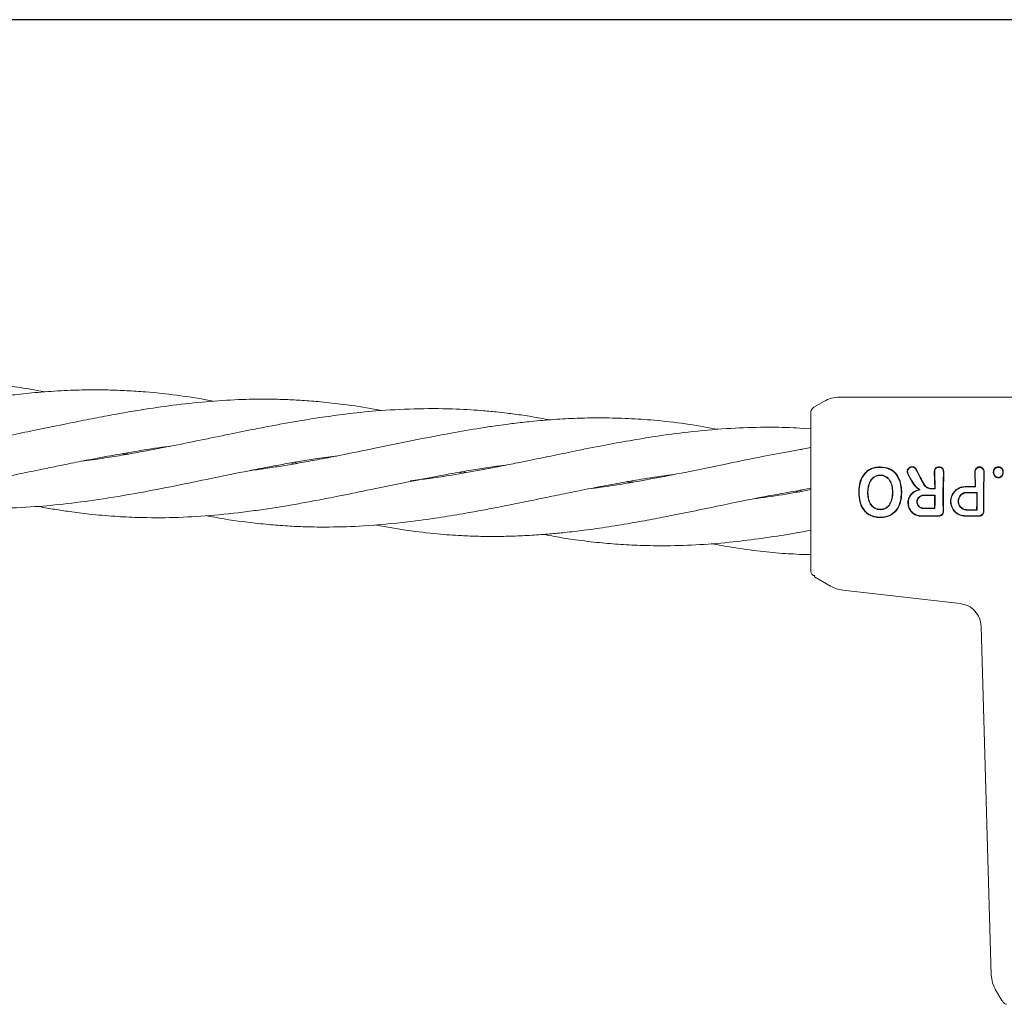
# Model space of a CAD drawing. Units: millimetres. Extents: x 901 to 9491, y -520 to 6176.
# Drawn here: x 4499 to 4624, y 3784 to 3909 of the extents above; entities that cross this region are included whole.
import ezdxf

# ---------------------------------------------------------------- set-up
doc = ezdxf.new("R2010")
doc.units = ezdxf.units.MM

msp = doc.modelspace()

# ---------------------------------------------------------------- linework, layer by layer
at = {"color": 7, "linetype": 'Continuous', "lineweight": 30}
msp.add_line((3862.25, 3909.06), (6656.25, 3909.06), dxfattribs=at)
at = {"color": 7, "linetype": 'Continuous', "lineweight": 18}
for p, q in [((4599.75, 3860), (4600.92, 3860.67)), ((4602.92, 3861.21), (4634.25, 3861.21)), ((4599.25, 3857.22), (4598.3, 3857.27)), ((4599.25, 3854.84), (4598.16, 3854.6)), ((4512.43, 3854.12), (4512.84, 3854)), ((4533.77, 3852.75), (4533.36, 3852.87)), ((4533.79, 3852.94), (4534.2, 3852.82)), ((4555.1, 3851.57), (4554.7, 3851.68)), ((4614.96, 3849.63), (4614.91, 3851.75)), ((4615.01, 3849.58), (4614.96, 3851.75)), ((4616.01, 3849.21), (4616.06, 3851.75)), ((4616.06, 3849.21), (4616.11, 3851.75)), ((4620.08, 3849.87), (4620.04, 3851.74)), ((4620.14, 3849.82), (4620.09, 3851.74)), ((4621.14, 3849.21), (4621.19, 3851.74)), ((4621.19, 3849.21), (4621.24, 3851.74)), ((4576.44, 3850.57), (4576.85, 3850.45)), ((4599.25, 3849.5), (4597.86, 3849.21)), ((4597.87, 3849.41), (4599.25, 3849.67)), ((4597.87, 3849.36), (4598.18, 3849.28)), ((4615.01, 3849.58), (4614.96, 3849.63)), ((4620.14, 3849.82), (4620.08, 3849.87)), ((4597.87, 3849.17), (4597.41, 3849.3)), ((4605.39, 3849.13), (4605.34, 3849.13)), ((4606.51, 3849.13), (4606.46, 3849.13)), ((4609.61, 3849.13), (4609.67, 3849.13)), ((4610.79, 3849.13), (4610.74, 3849.13)), ((4615.01, 3848.79), (4614.96, 3848.73)), ((4620.34, 3849.14), (4620.29, 3849.09)), ((4614.99, 3847.08), (4614.94, 3847.14)), ((4620.33, 3846.88), (4620.28, 3846.93)), ((4608.08, 3845.99), (4608.08, 3845.94)), ((4543.99, 3845.01), (4548.16, 3844.31)), ((4597.57, 3844.02), (4599.25, 3844.33)), ((4599.25, 3839.28), (4599.28, 3839.03)), ((4599.75, 3838.66), (4599.75, 3838.42)), ((4599.75, 3838.42), (4601.77, 3837.25)), ((4603.32, 3836.74), (4618.19, 3835.04)), ((4620.85, 3832.15), (4622.14, 3787.95)), ((4623.46, 3784.71), (4622.68, 3786.07)), ((4623.56, 3784.71), (4623.46, 3784.71))]:
    msp.add_line(p, q, dxfattribs=at)
at = {"color": 7, "linetype": 'Continuous', "lineweight": 18, "flags": 128}
for points in [[(4608.06, 3852.31), (4608.06, 3852.35), (4608.06, 3852.37)], [(4608.07, 3851.34), (4608.07, 3851.31), (4608.07, 3851.29)], [(4622.45, 3851.64), (4622.42, 3851.64), (4622.39, 3851.64)], [(4623.03, 3851.03), (4623.03, 3851.01), (4623.03, 3850.98)], [(4623.6, 3851.64), (4623.63, 3851.64), (4623.66, 3851.64)], [(4614.96, 3849.63), (4614.72, 3849.63), (4614.54, 3849.63)], [(4615.01, 3849.58), (4614.75, 3849.58), (4614.54, 3849.58)], [(4618.83, 3849.87), (4619.53, 3849.87), (4620.08, 3849.87)], [(4618.83, 3849.82), (4619.56, 3849.82), (4620.14, 3849.82)], [(4613.55, 3848.79), (4614.37, 3848.79), (4615.01, 3848.79)], [(4613.55, 3848.73), (4614.34, 3848.73), (4614.96, 3848.73)], [(4619.06, 3849.14), (4619.78, 3849.14), (4620.34, 3849.14)], [(4619.06, 3849.09), (4619.75, 3849.09), (4620.29, 3849.09)], [(4608.08, 3846.94), (4608.08, 3846.97), (4608.08, 3846.99)], [(4614.94, 3847.14), (4614.17, 3847.14), (4613.55, 3847.14)], [(4614.99, 3847.08), (4614.19, 3847.09), (4613.55, 3847.09)], [(4620.28, 3846.93), (4619.6, 3846.93), (4619.06, 3846.93)], [(4620.33, 3846.88), (4619.62, 3846.88), (4619.06, 3846.88)]]:
    msp.add_lwpolyline(points, dxfattribs=at)
at = {"color": 7, "linetype": 'Continuous', "lineweight": 18}
for points, knots in [([(4502.19, 3861.87), (4501.86, 3861.94), (4500.6, 3862.19), (4498.64, 3862.49), (4496.16, 3862.82), (4493.56, 3863.08), (4490.64, 3863.27), (4487.78, 3863.33), (4484.77, 3863.3), (4481.26, 3863.13), (4476.95, 3862.72), (4472.57, 3862.12), (4468.46, 3861.41), (4464.47, 3860.65), (4460.13, 3859.76), (4455.65, 3858.83), (4451.53, 3858.03), (4447.97, 3857.39), (4445.26, 3856.95), (4443.65, 3856.75), (4443.13, 3856.68)], [0, 0, 0, 0, 0.016686, 0.065193, 0.100779, 0.144359, 0.198522, 0.25042, 0.290564, 0.351938, 0.429343, 0.508935, 0.574014, 0.637059, 0.710355, 0.793388, 0.862928, 0.918289, 0.973608, 1, 1, 1, 1]), ([(4523.51, 3860.69), (4523.38, 3860.72), (4521.85, 3861.04), (4519.01, 3861.46), (4515.49, 3861.85), (4512.6, 3862.04), (4510.16, 3862.13), (4507.54, 3862.15), (4504.56, 3862.05), (4501.47, 3861.85), (4498.66, 3861.56), (4496.14, 3861.24), (4493.5, 3860.86), (4490.54, 3860.36), (4487.64, 3859.82), (4484.6, 3859.22), (4481.05, 3858.49), (4476.73, 3857.6), (4472.33, 3856.74), (4468.22, 3856.03), (4465.64, 3855.62), (4464.35, 3855.47), (4464.3, 3855.47)], [0, 0, 0, 0, 0.006905, 0.078939, 0.146228, 0.186605, 0.226776, 0.270428, 0.320402, 0.378024, 0.426973, 0.462574, 0.505834, 0.55983, 0.61188, 0.652086, 0.713059, 0.790543, 0.869678, 0.934546, 0.997468, 1, 1, 1, 1]), ([(4544.82, 3859.5), (4544.53, 3859.56), (4542.94, 3859.9), (4540.38, 3860.26), (4537.33, 3860.61), (4534.91, 3860.8), (4532.74, 3860.91), (4530.21, 3860.97), (4527.02, 3860.93), (4523.12, 3860.7), (4519.02, 3860.27), (4515.44, 3859.77), (4512.5, 3859.28), (4510.04, 3858.84), (4507.39, 3858.33), (4504.4, 3857.72), (4501.29, 3857.09), (4498.47, 3856.5), (4495.93, 3856), (4493.31, 3855.5), (4490.35, 3854.97), (4487.7, 3854.55), (4486.13, 3854.35), (4485.59, 3854.28)], [0, 0, 0, 0, 0.01503, 0.081999, 0.131367, 0.17095, 0.206255, 0.241856, 0.299675, 0.368181, 0.440281, 0.507903, 0.548379, 0.588431, 0.632014, 0.681736, 0.739084, 0.788241, 0.823785, 0.866604, 0.920499, 0.973078, 1, 1, 1, 1]), ([(4600.92, 3860.67), (4601.24, 3860.83), (4601.87, 3861.14), (4602.57, 3861.18), (4602.92, 3861.21)], [0, 0, 0, 0, 0.5, 1, 1, 1, 1]), ([(4549.01, 3859.73), (4547.39, 3859.66), (4544.48, 3859.53), (4540.59, 3859.11), (4537.56, 3858.7), (4535.13, 3858.32), (4533.01, 3857.95), (4530.95, 3857.57), (4528.49, 3857.1), (4525.45, 3856.48), (4521.87, 3855.75), (4518.19, 3854.99), (4514.97, 3854.38), (4512.2, 3853.88), (4509.74, 3853.48), (4507.97, 3853.22), (4507.01, 3853.11), (4506.91, 3853.09)], [0, 0, 0, 0, 0.116217, 0.208352, 0.277781, 0.332728, 0.381499, 0.429004, 0.479606, 0.556105, 0.645016, 0.734216, 0.817417, 0.874474, 0.931137, 0.993046, 1, 1, 1, 1]), ([(4566.17, 3858.32), (4565.4, 3858.47), (4563.92, 3858.74), (4562.12, 3859.01), (4560.64, 3859.2), (4559.25, 3859.36), (4556.94, 3859.57), (4553.48, 3859.78), (4550.63, 3859.75), (4549.01, 3859.73)], [0, 0, 0, 0, 0.134304, 0.260496, 0.315081, 0.395266, 0.503997, 0.718978, 1, 1, 1, 1]), ([(4599.25, 3859.13), (4599.26, 3859.22), (4599.27, 3859.39), (4599.38, 3859.63), (4599.53, 3859.85), (4599.68, 3859.95), (4599.75, 3860)], [0, 0, 0, 0, 0.249999, 0.5, 0.750001, 1, 1, 1, 1]), ([(4587.49, 3857.12), (4586.29, 3857.35), (4583.74, 3857.82), (4580.08, 3858.24), (4576.56, 3858.5), (4573.17, 3858.6), (4569.91, 3858.56), (4566.73, 3858.39), (4564.06, 3858.16), (4562.04, 3857.93), (4560.54, 3857.74), (4559.13, 3857.55), (4556.79, 3857.2), (4553.29, 3856.59), (4550.42, 3856.03), (4548.79, 3855.71)], [0, 0, 0, 0, 0.094503, 0.200585, 0.285744, 0.368957, 0.464053, 0.539343, 0.614584, 0.670656, 0.695017, 0.730852, 0.779329, 0.875047, 1, 1, 1, 1]), ([(4599.25, 3859.13), (4599.25, 3859.05), (4599.25, 3858.88), (4599.25, 3857.58), (4599.25, 3855.51), (4599.25, 3852.63), (4599.25, 3850.35), (4599.25, 3849.21)], [0, 0, 0, 0, 0.18695, 0.373656, 0.560387, 0.780147, 1, 1, 1, 1]), ([(4598.3, 3857.25), (4597.73, 3857.29), (4595.93, 3857.4), (4592.68, 3857.41), (4588.4, 3857.25), (4583.97, 3856.84), (4579.86, 3856.29), (4576.29, 3855.7), (4572.86, 3855.07), (4569.54, 3854.41), (4566.34, 3853.75), (4563.67, 3853.2), (4561.67, 3852.79), (4560.17, 3852.5), (4558.75, 3852.22), (4556.42, 3851.79), (4552.95, 3851.17), (4550.11, 3850.8), (4548.51, 3850.59)], [0, 0, 0, 0, 0.035098, 0.10981, 0.196405, 0.294917, 0.377797, 0.443918, 0.509247, 0.584107, 0.643274, 0.701188, 0.744043, 0.763148, 0.791334, 0.829149, 0.903444, 1, 1, 1, 1]), ([(4548.79, 3855.71), (4547.13, 3855.37), (4544.17, 3854.77), (4540.24, 3853.95), (4537.2, 3853.36), (4534.78, 3852.92), (4532.67, 3852.55), (4530.61, 3852.23), (4529.12, 3852.01), (4528.31, 3851.92), (4528.21, 3851.91)], [0, 0, 0, 0, 0.241452, 0.431244, 0.572417, 0.684099, 0.783402, 0.88075, 0.984906, 1, 1, 1, 1]), ([(4458.74, 3849.75), (4459.62, 3849.58), (4461.66, 3849.19), (4464.79, 3848.78), (4468.16, 3848.46), (4471.7, 3848.29), (4475.55, 3848.28), (4479.5, 3848.47), (4482.92, 3848.78), (4486.12, 3849.18), (4489.4, 3849.66), (4492.98, 3850.3), (4496.33, 3850.94), (4499.16, 3851.51), (4501.54, 3852), (4503.62, 3852.43), (4505.76, 3852.87), (4508.32, 3853.38), (4511.26, 3853.92), (4514.53, 3854.48), (4516.77, 3854.83), (4518.01, 3854.97), (4518.06, 3854.97)], [0, 0, 0, 0, 0.045171, 0.105522, 0.159701, 0.217187, 0.286547, 0.355321, 0.417257, 0.45899, 0.517032, 0.58261, 0.639286, 0.685421, 0.724802, 0.758621, 0.789945, 0.832245, 0.887525, 0.937605, 0.997421, 1, 1, 1, 1]), ([(4598.15, 3854.59), (4597.56, 3854.49), (4595.72, 3854.18), (4592.42, 3853.54), (4588.08, 3852.65), (4583.6, 3851.72), (4579.48, 3850.92), (4575.92, 3850.28), (4573.21, 3849.84), (4571.6, 3849.64), (4571.08, 3849.58)], [0, 0, 0, 0, 0.065658, 0.203938, 0.364702, 0.546826, 0.699351, 0.820777, 0.942114, 1, 1, 1, 1]), ([(4480.29, 3848.57), (4481.55, 3848.32), (4484.15, 3847.81), (4487.9, 3847.41), (4491.75, 3847.14), (4495.85, 3847.07), (4500.17, 3847.24), (4504.64, 3847.63), (4509.2, 3848.23), (4513.94, 3849.03), (4518.69, 3849.95), (4523.36, 3850.92), (4527.25, 3851.72), (4530.37, 3852.33), (4532.55, 3852.73), (4534.66, 3853.1), (4536.89, 3853.46), (4538.45, 3853.66), (4539.31, 3853.77)], [0, 0, 0, 0, 0.065037, 0.134064, 0.192929, 0.262113, 0.343808, 0.413264, 0.489338, 0.574464, 0.653669, 0.729446, 0.810521, 0.849772, 0.886973, 0.920789, 0.956602, 1, 1, 1, 1]), ([(4512.45, 3853.93), (4512.33, 3853.96), (4512.19, 3854), (4512.05, 3854.04), (4512.04, 3854.05)], [0, 0, 0, 0, 0.864052, 1, 1, 1, 1]), ([(4548.5, 3850.51), (4549.78, 3850.77), (4552.07, 3851.22), (4555.1, 3851.76), (4557.57, 3852.17), (4559.33, 3852.43), (4560.34, 3852.55), (4560.65, 3852.59)], [0, 0, 0, 0, 0.31417, 0.56424, 0.749238, 0.922981, 1, 1, 1, 1]), ([(4608.06, 3852.37), (4607.87, 3852.36), (4607.48, 3852.34), (4606.91, 3852.17), (4606.4, 3851.87), (4605.85, 3851.31), (4605.42, 3850.4), (4605.37, 3849.6), (4605.34, 3849.21)], [0, 0, 0, 0, 0.123134, 0.247257, 0.372132, 0.497367, 0.748137, 1, 1, 1, 1]), ([(4608.06, 3852.31), (4607.68, 3852.28), (4607.1, 3852.23), (4606.44, 3851.83), (4605.9, 3851.29), (4605.47, 3850.38), (4605.42, 3849.6), (4605.39, 3849.21)], [0, 0, 0, 0, 0.245207, 0.369543, 0.494252, 0.745688, 1, 1, 1, 1]), ([(4608.06, 3852.37), (4608.45, 3852.33), (4609.04, 3852.28), (4609.72, 3851.87), (4610.27, 3851.32), (4610.7, 3850.4), (4610.76, 3849.61), (4610.79, 3849.21)], [0, 0, 0, 0, 0.245923, 0.371266, 0.496683, 0.74464, 1, 1, 1, 1]), ([(4608.06, 3852.31), (4608.44, 3852.28), (4609.02, 3852.22), (4609.68, 3851.83), (4610.09, 3851.42), (4610.39, 3850.92), (4610.66, 3850.19), (4610.71, 3849.6), (4610.73, 3849.21)], [0, 0, 0, 0, 0.244607, 0.368837, 0.493839, 0.62013, 0.746421, 1, 1, 1, 1]), ([(4612.64, 3852.05), (4612.62, 3852.09), (4612.57, 3852.17), (4612.46, 3852.27), (4612.3, 3852.37), (4612.11, 3852.4), (4611.95, 3852.38), (4611.81, 3852.33), (4611.69, 3852.25), (4611.59, 3852.13), (4611.52, 3852.01), (4611.48, 3851.88), (4611.47, 3851.72), (4611.5, 3851.63), (4611.51, 3851.57)], [0, 0, 0, 0, 0.072354, 0.138381, 0.250558, 0.375281, 0.438494, 0.502153, 0.612517, 0.678783, 0.752116, 0.838979, 0.909062, 1, 1, 1, 1]), ([(4612.59, 3852.03), (4612.57, 3852.06), (4612.53, 3852.13), (4612.43, 3852.23), (4612.28, 3852.31), (4612.07, 3852.35), (4611.87, 3852.3), (4611.69, 3852.18), (4611.57, 3852.01), (4611.52, 3851.79), (4611.55, 3851.66), (4611.56, 3851.59)], [0, 0, 0, 0, 0.07209, 0.138096, 0.250988, 0.375404, 0.500991, 0.616039, 0.751081, 0.87599, 1, 1, 1, 1]), ([(4612.59, 3852.03), (4612.77, 3851.68), (4613.08, 3851.06), (4613.41, 3850.44), (4613.56, 3850.16)], [0, 0, 0, 0, 0.560017, 1, 1, 1, 1]), ([(4612.64, 3852.05), (4612.81, 3851.71), (4613.13, 3851.09), (4613.46, 3850.46), (4613.61, 3850.19)], [0, 0, 0, 0, 0.559968, 1, 1, 1, 1]), ([(4616.11, 3851.75), (4616.11, 3851.78), (4616.11, 3851.86), (4616.07, 3852.01), (4615.98, 3852.17), (4615.86, 3852.27), (4615.75, 3852.33), (4615.63, 3852.37), (4615.51, 3852.38), (4615.39, 3852.37), (4615.27, 3852.33), (4615.16, 3852.27), (4615.04, 3852.17), (4614.94, 3852.01), (4614.91, 3851.86), (4614.91, 3851.78), (4614.91, 3851.75)], [0, 0, 0, 0, 0.042186, 0.124055, 0.248354, 0.313828, 0.373912, 0.437831, 0.50001, 0.562185, 0.626102, 0.686133, 0.751684, 0.875962, 0.957706, 1, 1, 1, 1]), ([(4616.06, 3851.75), (4616.06, 3851.75), (4616.06, 3851.76), (4616.06, 3851.78), (4616.05, 3851.85), (4616.02, 3851.99), (4615.94, 3852.13), (4615.82, 3852.23), (4615.72, 3852.28), (4615.61, 3852.31), (4615.51, 3852.32), (4615.4, 3852.31), (4615.3, 3852.28), (4615.2, 3852.23), (4615.08, 3852.13), (4614.99, 3851.99), (4614.96, 3851.85), (4614.96, 3851.77), (4614.96, 3851.75), (4614.96, 3851.75)], [0, 0, 0, 0, 0.00429, 0.011792, 0.036469, 0.124732, 0.249416, 0.316961, 0.381248, 0.442258, 0.500007, 0.55775, 0.61876, 0.683052, 0.750609, 0.875281, 0.963149, 0.995539, 1, 1, 1, 1]), ([(4620.04, 3851.74), (4620.04, 3851.77), (4620.04, 3851.85), (4620.07, 3852), (4620.17, 3852.16), (4620.29, 3852.26), (4620.4, 3852.32), (4620.52, 3852.36), (4620.64, 3852.37), (4620.76, 3852.36), (4620.88, 3852.32), (4620.99, 3852.26), (4621.11, 3852.16), (4621.2, 3852), (4621.24, 3851.85), (4621.24, 3851.77), (4621.24, 3851.74)], [0, 0, 0, 0, 0.04225, 0.12406, 0.248361, 0.313859, 0.373917, 0.437856, 0.50001, 0.562206, 0.626096, 0.686151, 0.751676, 0.875956, 0.957692, 1, 1, 1, 1]), ([(4620.09, 3851.74), (4620.09, 3851.74), (4620.09, 3851.76), (4620.09, 3851.84), (4620.12, 3851.98), (4620.21, 3852.12), (4620.33, 3852.22), (4620.43, 3852.27), (4620.53, 3852.3), (4620.64, 3852.31), (4620.74, 3852.3), (4620.85, 3852.27), (4620.95, 3852.22), (4621.06, 3852.12), (4621.15, 3851.98), (4621.18, 3851.84), (4621.19, 3851.77), (4621.19, 3851.75), (4621.19, 3851.74), (4621.19, 3851.74)], [0, 0, 0, 0, 0.0043635, 0.0366317, 0.1247303, 0.2494151, 0.3169421, 0.3812223, 0.4422369, 0.5000008, 0.557729, 0.6187336, 0.6830293, 0.7505965, 0.8752702, 0.9631979, 0.9879578, 0.9955646, 1, 1, 1, 1]), ([(4623.02, 3852.37), (4622.97, 3852.37), (4622.88, 3852.36), (4622.75, 3852.32), (4622.64, 3852.24), (4622.54, 3852.15), (4622.46, 3852.04), (4622.41, 3851.9), (4622.39, 3851.77), (4622.39, 3851.68), (4622.39, 3851.64)], [0, 0, 0, 0, 0.123882, 0.250152, 0.368958, 0.498598, 0.621473, 0.751677, 0.911033, 1, 1, 1, 1]), ([(4623.02, 3852.31), (4622.98, 3852.31), (4622.89, 3852.31), (4622.74, 3852.25), (4622.61, 3852.14), (4622.51, 3852.01), (4622.45, 3851.85), (4622.45, 3851.73), (4622.45, 3851.64)], [0, 0, 0, 0, 0.124448, 0.248722, 0.495077, 0.617396, 0.747511, 1, 1, 1, 1]), ([(4623.02, 3852.31), (4623.02, 3852.32), (4623.02, 3852.34), (4623.02, 3852.36), (4623.02, 3852.37)], [0, 0, 0, 0, 0.499999, 1, 1, 1, 1]), ([(4623.02, 3852.37), (4623.11, 3852.36), (4623.25, 3852.35), (4623.41, 3852.25), (4623.51, 3852.15), (4623.59, 3852.04), (4623.65, 3851.87), (4623.66, 3851.73), (4623.66, 3851.64)], [0, 0, 0, 0, 0.248265, 0.374067, 0.50049, 0.626938, 0.755168, 1, 1, 1, 1]), ([(4623.02, 3852.31), (4623.1, 3852.3), (4623.23, 3852.29), (4623.37, 3852.2), (4623.46, 3852.12), (4623.53, 3852.02), (4623.6, 3851.86), (4623.6, 3851.73), (4623.6, 3851.64)], [0, 0, 0, 0, 0.247407, 0.367195, 0.497741, 0.606121, 0.750453, 1, 1, 1, 1]), ([(4548.22, 3845.4), (4549.51, 3845.56), (4551.82, 3845.86), (4554.88, 3846.37), (4557.37, 3846.82), (4559.62, 3847.25), (4561.97, 3847.72), (4564.5, 3848.24), (4567.02, 3848.76), (4569.72, 3849.31), (4572.47, 3849.86), (4575.36, 3850.39), (4578.35, 3850.9), (4580.53, 3851.24), (4581.78, 3851.38), (4581.88, 3851.4)], [0, 0, 0, 0, 0.115425, 0.206461, 0.273188, 0.336708, 0.406713, 0.482867, 0.561392, 0.63114, 0.72346, 0.805867, 0.888233, 0.990748, 1, 1, 1, 1]), ([(4555.11, 3851.76), (4555.2, 3851.73), (4555.33, 3851.7), (4555.46, 3851.66), (4555.51, 3851.64)], [0, 0, 0, 0, 0.631598, 1, 1, 1, 1]), ([(4606.46, 3849.21), (4606.48, 3849.46), (4606.51, 3849.96), (4606.75, 3850.56), (4607.05, 3850.95), (4607.35, 3851.17), (4607.64, 3851.29), (4607.88, 3851.33), (4608, 3851.34), (4608.07, 3851.34)], [0, 0, 0, 0, 0.255227, 0.504619, 0.630183, 0.754508, 0.877184, 0.937611, 1, 1, 1, 1]), ([(4606.51, 3849.21), (4606.53, 3849.45), (4606.56, 3849.94), (4606.79, 3850.52), (4607.09, 3850.91), (4607.38, 3851.12), (4607.71, 3851.26), (4607.95, 3851.28), (4608.07, 3851.29)], [0, 0, 0, 0, 0.2534818, 0.5065454, 0.6315468, 0.7550834, 0.877469, 1, 1, 1, 1]), ([(4609.66, 3849.21), (4609.65, 3849.46), (4609.61, 3849.96), (4609.38, 3850.56), (4609.07, 3850.95), (4608.78, 3851.18), (4608.43, 3851.32), (4608.19, 3851.33), (4608.07, 3851.34)], [0, 0, 0, 0, 0.254577, 0.506522, 0.631934, 0.755464, 0.877598, 1, 1, 1, 1]), ([(4609.61, 3849.21), (4609.59, 3849.45), (4609.56, 3849.94), (4609.34, 3850.53), (4609.04, 3850.91), (4608.75, 3851.13), (4608.42, 3851.26), (4608.19, 3851.28), (4608.07, 3851.29)], [0, 0, 0, 0, 0.256188, 0.508462, 0.633154, 0.756166, 0.877534, 1, 1, 1, 1]), ([(4612.98, 3849.48), (4612.82, 3849.61), (4612.47, 3849.89), (4611.96, 3850.6), (4611.69, 3851.19), (4611.51, 3851.57)], [0, 0, 0, 0, 0.239546, 0.507901, 1, 1, 1, 1]), ([(4613.14, 3849.45), (4613.03, 3849.52), (4612.64, 3849.76), (4612.08, 3850.5), (4611.75, 3851.19), (4611.56, 3851.59)], [0, 0, 0, 0, 0.14514, 0.506982, 1, 1, 1, 1]), ([(4622.39, 3851.64), (4622.4, 3851.56), (4622.42, 3851.39), (4622.57, 3851.17), (4622.78, 3851.01), (4622.95, 3850.99), (4623.03, 3850.98)], [0, 0, 0, 0, 0.256876, 0.507469, 0.754555, 1, 1, 1, 1]), ([(4622.45, 3851.64), (4622.46, 3851.56), (4622.48, 3851.41), (4622.61, 3851.21), (4622.77, 3851.09), (4622.92, 3851.04), (4622.99, 3851.04), (4623.03, 3851.03)], [0, 0, 0, 0, 0.259744, 0.509916, 0.754967, 0.876599, 1, 1, 1, 1]), ([(4623.66, 3851.64), (4623.65, 3851.56), (4623.63, 3851.39), (4623.49, 3851.18), (4623.28, 3851.01), (4623.12, 3850.99), (4623.03, 3850.98)], [0, 0, 0, 0, 0.256138, 0.507602, 0.75448, 1, 1, 1, 1]), ([(4623.6, 3851.64), (4623.59, 3851.57), (4623.57, 3851.41), (4623.44, 3851.21), (4623.26, 3851.06), (4623.11, 3851.04), (4623.03, 3851.03)], [0, 0, 0, 0, 0.259523, 0.511544, 0.756602, 1, 1, 1, 1]), ([(4501.33, 3847.37), (4501.39, 3847.36), (4502.09, 3847.21), (4503.42, 3846.99), (4505.53, 3846.66), (4508.07, 3846.34), (4510.96, 3846.09), (4514.54, 3845.91), (4518.54, 3845.91), (4523.18, 3846.17), (4527.04, 3846.58), (4530.14, 3847.01), (4532.29, 3847.34), (4534.39, 3847.71), (4536.79, 3848.15), (4539.85, 3848.74), (4543.86, 3849.57), (4546.85, 3850.18), (4548.5, 3850.51)], [0, 0, 0, 0, 0.003496, 0.045692, 0.08535, 0.139323, 0.208461, 0.270447, 0.368935, 0.464149, 0.565789, 0.614321, 0.660212, 0.702094, 0.746969, 0.811545, 0.895435, 1, 1, 1, 1]), ([(4548.16, 3844.31), (4549.43, 3844.15), (4551.7, 3843.86), (4554.71, 3843.65), (4557.13, 3843.56), (4559.31, 3843.54), (4561.57, 3843.58), (4563.88, 3843.69), (4566.07, 3843.85), (4568.26, 3844.06), (4570.75, 3844.35), (4573.66, 3844.76), (4576.67, 3845.27), (4579.44, 3845.78), (4582.96, 3846.46), (4587.54, 3847.41), (4592.85, 3848.52), (4596.35, 3849.12), (4597.88, 3849.38)], [0, 0, 0, 0, 0.0776, 0.138681, 0.183252, 0.225174, 0.270965, 0.31982, 0.365105, 0.403433, 0.45217, 0.515026, 0.57853, 0.633031, 0.681535, 0.789678, 0.908196, 1, 1, 1, 1]), ([(4576.43, 3850.38), (4576.31, 3850.41), (4576.17, 3850.45), (4576.03, 3850.49), (4576.01, 3850.5)], [0, 0, 0, 0, 0.8731119, 1, 1, 1, 1]), ([(4612.98, 3849.48), (4612.86, 3849.45), (4612.62, 3849.4), (4612.41, 3849.27), (4612.3, 3849.21)], [0, 0, 0, 0, 0.500053, 1, 1, 1, 1]), ([(4613.14, 3849.45), (4613.01, 3849.43), (4612.75, 3849.39), (4612.52, 3849.27), (4612.4, 3849.21)], [0, 0, 0, 0, 0.500042, 1, 1, 1, 1]), ([(4612.98, 3849.48), (4613.01, 3849.48), (4613.06, 3849.47), (4613.12, 3849.45), (4613.14, 3849.45)], [0, 0, 0, 0, 0.555106, 1, 1, 1, 1]), ([(4613.56, 3850.16), (4613.61, 3850.08), (4613.72, 3849.91), (4613.96, 3849.73), (4614.24, 3849.6), (4614.44, 3849.59), (4614.54, 3849.58)], [0, 0, 0, 0, 0.238186, 0.501093, 0.733978, 1, 1, 1, 1]), ([(4613.61, 3850.19), (4613.65, 3850.12), (4613.74, 3849.97), (4613.95, 3849.8), (4614.22, 3849.66), (4614.43, 3849.64), (4614.54, 3849.63)], [0, 0, 0, 0, 0.213794, 0.451755, 0.713859, 1, 1, 1, 1]), ([(4618.83, 3849.87), (4618.71, 3849.86), (4618.44, 3849.85), (4618.05, 3849.71), (4617.69, 3849.5), (4617.5, 3849.3), (4617.41, 3849.21)], [0, 0, 0, 0, 0.2246168, 0.5000512, 0.7551776, 1, 1, 1, 1]), ([(4618.83, 3849.82), (4618.72, 3849.81), (4618.46, 3849.8), (4618.07, 3849.66), (4617.73, 3849.46), (4617.55, 3849.28), (4617.48, 3849.21)], [0, 0, 0, 0, 0.22523, 0.499258, 0.811419, 1, 1, 1, 1]), ([(4597.85, 3849.22), (4597.28, 3849.12), (4595.46, 3848.8), (4593.6, 3848.51), (4592.3, 3848.36), (4592.25, 3848.36)], [0, 0, 0, 0, 0.30497, 0.97311, 1, 1, 1, 1]), ([(4599.25, 3849.21), (4599.25, 3848.68), (4599.25, 3847.75), (4599.25, 3846.84), (4599.25, 3846.45)], [0, 0, 0, 0, 0.560221, 1, 1, 1, 1]), ([(4605.34, 3849.21), (4605.34, 3849.19), (4605.34, 3849.17), (4605.34, 3849.15), (4605.34, 3849.13)], [0, 0, 0, 0, 0.561407, 1, 1, 1, 1]), ([(4608.08, 3845.94), (4607.88, 3845.95), (4607.48, 3845.96), (4606.89, 3846.14), (4606.37, 3846.45), (4605.81, 3847.03), (4605.4, 3847.95), (4605.36, 3848.74), (4605.34, 3849.13)], [0, 0, 0, 0, 0.126059, 0.253835, 0.38127, 0.507166, 0.753167, 1, 1, 1, 1]), ([(4605.39, 3849.21), (4605.39, 3849.19), (4605.39, 3849.17), (4605.39, 3849.14), (4605.39, 3849.13)], [0, 0, 0, 0, 0.561322, 1, 1, 1, 1]), ([(4608.08, 3845.99), (4607.89, 3846), (4607.49, 3846.02), (4606.92, 3846.19), (4606.41, 3846.49), (4605.86, 3847.05), (4605.45, 3847.97), (4605.41, 3848.74), (4605.39, 3849.13)], [0, 0, 0, 0, 0.125031, 0.251967, 0.378753, 0.504223, 0.750822, 1, 1, 1, 1]), ([(4606.46, 3849.13), (4606.46, 3849.14), (4606.46, 3849.17), (4606.46, 3849.2), (4606.46, 3849.21)], [0, 0, 0, 0, 0.561047, 1, 1, 1, 1]), ([(4606.46, 3849.13), (4606.47, 3848.88), (4606.5, 3848.38), (4606.72, 3847.75), (4607.04, 3847.34), (4607.34, 3847.11), (4607.69, 3846.96), (4607.95, 3846.95), (4608.08, 3846.94)], [0, 0, 0, 0, 0.236655, 0.495637, 0.639006, 0.745947, 0.867561, 1, 1, 1, 1]), ([(4606.51, 3849.13), (4606.51, 3849.14), (4606.51, 3849.17), (4606.51, 3849.19), (4606.51, 3849.21)], [0, 0, 0, 0, 0.561509, 1, 1, 1, 1]), ([(4606.51, 3849.13), (4606.53, 3848.88), (4606.55, 3848.38), (4606.76, 3847.79), (4607.06, 3847.39), (4607.35, 3847.16), (4607.7, 3847.01), (4607.95, 3847), (4608.08, 3846.99)], [0, 0, 0, 0, 0.249835, 0.49791, 0.623539, 0.746656, 0.871509, 1, 1, 1, 1]), ([(4608.08, 3845.94), (4608.28, 3845.95), (4608.68, 3845.97), (4609.26, 3846.15), (4609.77, 3846.47), (4610.31, 3847.04), (4610.72, 3847.95), (4610.77, 3848.74), (4610.79, 3849.13)], [0, 0, 0, 0, 0.126998, 0.254121, 0.380201, 0.505417, 0.75246, 1, 1, 1, 1]), ([(4608.08, 3845.99), (4608.28, 3846), (4608.67, 3846.02), (4609.23, 3846.2), (4609.73, 3846.51), (4610.26, 3847.07), (4610.67, 3847.97), (4610.71, 3848.74), (4610.74, 3849.13)], [0, 0, 0, 0, 0.126538, 0.253088, 0.378404, 0.503602, 0.751374, 1, 1, 1, 1]), ([(4609.61, 3849.13), (4609.6, 3848.88), (4609.58, 3848.39), (4609.41, 3847.9), (4609.22, 3847.59), (4609.07, 3847.39), (4608.8, 3847.17), (4608.45, 3847.02), (4608.21, 3847), (4608.08, 3846.99)], [0, 0, 0, 0, 0.251543, 0.500148, 0.515732, 0.624571, 0.748872, 0.874227, 1, 1, 1, 1]), ([(4609.67, 3849.13), (4609.65, 3848.87), (4609.63, 3848.37), (4609.41, 3847.76), (4609.12, 3847.35), (4608.82, 3847.12), (4608.47, 3846.96), (4608.21, 3846.95), (4608.08, 3846.94)], [0, 0, 0, 0, 0.249891, 0.497926, 0.625996, 0.748026, 0.873171, 1, 1, 1, 1]), ([(4609.61, 3849.13), (4609.61, 3849.14), (4609.61, 3849.17), (4609.61, 3849.19), (4609.61, 3849.21)], [0, 0, 0, 0, 0.558756, 1, 1, 1, 1]), ([(4609.67, 3849.13), (4609.67, 3849.14), (4609.67, 3849.17), (4609.66, 3849.2), (4609.66, 3849.21)], [0, 0, 0, 0, 0.558393, 1, 1, 1, 1]), ([(4610.73, 3849.21), (4610.73, 3849.19), (4610.73, 3849.16), (4610.74, 3849.14), (4610.74, 3849.13)], [0, 0, 0, 0, 0.56185, 1, 1, 1, 1]), ([(4610.79, 3849.21), (4610.79, 3849.19), (4610.79, 3849.16), (4610.79, 3849.14), (4610.79, 3849.13)], [0, 0, 0, 0, 0.561905, 1, 1, 1, 1]), ([(4613.26, 3846.11), (4613.08, 3846.13), (4612.7, 3846.16), (4612.21, 3846.44), (4611.85, 3846.83), (4611.69, 3847.15), (4611.59, 3847.49), (4611.54, 3847.87), (4611.64, 3848.37), (4611.88, 3848.85), (4612.15, 3849.08), (4612.3, 3849.21)], [0, 0, 0, 0, 0.12479, 0.259101, 0.385378, 0.493568, 0.508943, 0.635338, 0.752177, 0.865334, 1, 1, 1, 1]), ([(4613.26, 3846.17), (4613.08, 3846.18), (4612.71, 3846.22), (4612.23, 3846.49), (4611.9, 3846.85), (4611.74, 3847.17), (4611.64, 3847.5), (4611.6, 3847.91), (4611.71, 3848.41), (4611.97, 3848.87), (4612.25, 3849.09), (4612.4, 3849.21)], [0, 0, 0, 0, 0.123892, 0.257624, 0.383601, 0.463498, 0.507459, 0.633698, 0.751475, 0.863516, 1, 1, 1, 1]), ([(4613.55, 3848.79), (4613.49, 3848.78), (4613.37, 3848.77), (4613.15, 3848.7), (4612.92, 3848.54), (4612.74, 3848.26), (4612.68, 3847.93), (4612.75, 3847.61), (4612.9, 3847.37), (4613.08, 3847.22), (4613.28, 3847.12), (4613.45, 3847.1), (4613.55, 3847.09)], [0, 0, 0, 0, 0.072199, 0.138904, 0.255307, 0.377693, 0.500824, 0.622639, 0.746137, 0.81463, 0.879823, 1, 1, 1, 1]), ([(4613.55, 3848.73), (4613.5, 3848.73), (4613.38, 3848.72), (4613.18, 3848.65), (4612.96, 3848.5), (4612.79, 3848.24), (4612.73, 3847.93), (4612.8, 3847.63), (4612.94, 3847.4), (4613.11, 3847.27), (4613.3, 3847.17), (4613.45, 3847.15), (4613.55, 3847.14)], [0, 0, 0, 0, 0.071061, 0.13744, 0.255605, 0.377244, 0.500787, 0.622401, 0.745837, 0.814322, 0.879563, 1, 1, 1, 1]), ([(4614.94, 3847.14), (4614.95, 3847.43), (4614.95, 3847.97), (4614.96, 3848.5), (4614.96, 3848.73)], [0, 0, 0, 0, 0.560076, 1, 1, 1, 1]), ([(4614.99, 3847.08), (4615, 3847.4), (4615.01, 3847.97), (4615.01, 3848.54), (4615.01, 3848.79)], [0, 0, 0, 0, 0.5601017, 1, 1, 1, 1]), ([(4616.01, 3849.21), (4616.01, 3848.74), (4616.01, 3847.91), (4616.02, 3847.08), (4616.03, 3846.72)], [0, 0, 0, 0, 0.559811, 1, 1, 1, 1]), ([(4616.06, 3849.21), (4616.06, 3848.74), (4616.06, 3847.91), (4616.07, 3847.08), (4616.08, 3846.72)], [0, 0, 0, 0, 0.55983, 1, 1, 1, 1]), ([(4618.83, 3846.12), (4618.65, 3846.14), (4618.29, 3846.17), (4617.84, 3846.39), (4617.42, 3846.73), (4617.11, 3847.19), (4616.96, 3847.75), (4616.97, 3848.27), (4617.1, 3848.77), (4617.3, 3849.06), (4617.41, 3849.21)], [0, 0, 0, 0, 0.125484, 0.25716, 0.347225, 0.508326, 0.640579, 0.753673, 0.870879, 1, 1, 1, 1]), ([(4618.83, 3846.18), (4618.66, 3846.19), (4618.3, 3846.22), (4617.81, 3846.46), (4617.41, 3846.82), (4617.14, 3847.27), (4617.01, 3847.78), (4617.02, 3848.29), (4617.17, 3848.78), (4617.37, 3849.06), (4617.48, 3849.21)], [0, 0, 0, 0, 0.124868, 0.256109, 0.382489, 0.507161, 0.634321, 0.75296, 0.869784, 1, 1, 1, 1]), ([(4619.06, 3849.14), (4618.96, 3849.14), (4618.76, 3849.12), (4618.48, 3849), (4618.21, 3848.79), (4617.98, 3848.45), (4617.9, 3848.01), (4617.98, 3847.63), (4618.12, 3847.37), (4618.27, 3847.2), (4618.43, 3847.06), (4618.7, 3846.92), (4618.92, 3846.9), (4619.06, 3846.88)], [0, 0, 0, 0, 0.0900806, 0.1625641, 0.2543031, 0.3802522, 0.4999272, 0.6220163, 0.701477, 0.7462717, 0.8148964, 0.880121, 1, 1, 1, 1]), ([(4619.06, 3849.09), (4618.97, 3849.08), (4618.79, 3849.07), (4618.52, 3848.96), (4618.25, 3848.76), (4618.04, 3848.43), (4617.96, 3848.01), (4618.03, 3847.65), (4618.16, 3847.4), (4618.3, 3847.24), (4618.46, 3847.11), (4618.72, 3846.97), (4618.93, 3846.95), (4619.06, 3846.93)], [0, 0, 0, 0, 0.085817, 0.156928, 0.254603, 0.379932, 0.499837, 0.621694, 0.700192, 0.745889, 0.814566, 0.879873, 1, 1, 1, 1]), ([(4620.28, 3846.93), (4620.28, 3847.34), (4620.29, 3848.05), (4620.29, 3848.77), (4620.29, 3849.09)], [0, 0, 0, 0, 0.560126, 1, 1, 1, 1]), ([(4620.33, 3846.88), (4620.33, 3847.3), (4620.34, 3848.06), (4620.34, 3848.81), (4620.34, 3849.14)], [0, 0, 0, 0, 0.560148, 1, 1, 1, 1]), ([(4621.14, 3849.21), (4621.14, 3848.75), (4621.14, 3847.92), (4621.15, 3847.1), (4621.15, 3846.74)], [0, 0, 0, 0, 0.559841, 1, 1, 1, 1]), ([(4621.19, 3849.21), (4621.19, 3848.75), (4621.19, 3847.92), (4621.2, 3847.1), (4621.2, 3846.74)], [0, 0, 0, 0, 0.559852, 1, 1, 1, 1]), ([(4522.71, 3846.18), (4522.86, 3846.15), (4524.57, 3845.79), (4527.17, 3845.42), (4530.45, 3845.06), (4532.88, 3844.87), (4535.46, 3844.75), (4538.66, 3844.72), (4543, 3844.86), (4546.33, 3845.2), (4548.22, 3845.4)], [0, 0, 0, 0, 0.016784, 0.204222, 0.308072, 0.403982, 0.491177, 0.611402, 0.780338, 1, 1, 1, 1]), ([(4599.25, 3846.45), (4599.25, 3845.33), (4599.25, 3843.09), (4599.25, 3840.83), (4599.25, 3839.51), (4599.25, 3839.36), (4599.25, 3839.28)], [0, 0, 0, 0, 0.281624, 0.561625, 0.781088, 1, 1, 1, 1]), ([(4613.26, 3846.17), (4613.67, 3846.17), (4614.42, 3846.17), (4615.16, 3846.17), (4615.49, 3846.17)], [0, 0, 0, 0, 0.56, 1, 1, 1, 1]), ([(4613.26, 3846.11), (4613.67, 3846.11), (4614.42, 3846.11), (4615.16, 3846.11), (4615.49, 3846.12)], [0, 0, 0, 0, 0.56, 1, 1, 1, 1]), ([(4615.49, 3846.17), (4615.52, 3846.17), (4615.6, 3846.18), (4615.7, 3846.21), (4615.8, 3846.26), (4615.91, 3846.36), (4616.01, 3846.51), (4616.02, 3846.65), (4616.03, 3846.72)], [0, 0, 0, 0, 0.1290168, 0.2569346, 0.3837217, 0.5093502, 0.7554786, 1, 1, 1, 1]), ([(4615.49, 3846.12), (4615.56, 3846.12), (4615.68, 3846.14), (4615.82, 3846.21), (4615.94, 3846.32), (4616.06, 3846.49), (4616.07, 3846.64), (4616.08, 3846.72)], [0, 0, 0, 0, 0.23498, 0.367766, 0.510256, 0.755804, 1, 1, 1, 1]), ([(4618.83, 3846.18), (4619.16, 3846.18), (4619.75, 3846.18), (4620.34, 3846.18), (4620.6, 3846.18)], [0, 0, 0, 0, 0.56, 1, 1, 1, 1]), ([(4618.83, 3846.12), (4619.16, 3846.12), (4619.75, 3846.12), (4620.34, 3846.13), (4620.6, 3846.13)], [0, 0, 0, 0, 0.56, 1, 1, 1, 1]), ([(4620.6, 3846.18), (4620.64, 3846.18), (4620.71, 3846.19), (4620.85, 3846.23), (4621, 3846.34), (4621.13, 3846.52), (4621.14, 3846.67), (4621.15, 3846.74)], [0, 0, 0, 0, 0.1281043, 0.2554136, 0.5062587, 0.7536893, 1, 1, 1, 1]), ([(4620.6, 3846.13), (4620.67, 3846.13), (4620.79, 3846.15), (4620.93, 3846.22), (4621.06, 3846.33), (4621.18, 3846.5), (4621.2, 3846.66), (4621.2, 3846.74)], [0, 0, 0, 0, 0.232712, 0.364954, 0.507333, 0.754167, 1, 1, 1, 1]), ([(4565.37, 3843.81), (4565.84, 3843.72), (4567.08, 3843.48), (4569.33, 3843.13), (4572.02, 3842.79), (4574.86, 3842.54), (4577.81, 3842.39), (4581.26, 3842.34), (4585.2, 3842.48), (4589.22, 3842.81), (4592.9, 3843.28), (4595.62, 3843.68), (4597.13, 3843.95), (4597.58, 3844.03)], [0, 0, 0, 0, 0.044335, 0.116281, 0.211791, 0.296884, 0.381756, 0.486693, 0.618657, 0.749355, 0.860006, 0.959193, 1, 1, 1, 1]), ([(4586.69, 3842.64), (4587.57, 3842.47), (4589.62, 3842.08), (4592.74, 3841.68), (4595.44, 3841.4), (4596.96, 3841.33), (4597.42, 3841.31)], [0, 0, 0, 0, 0.246797, 0.576528, 0.872536, 1, 1, 1, 1]), ([(4597.42, 3841.3), (4597.95, 3841.27), (4598.56, 3841.24), (4599.18, 3841.24), (4599.25, 3841.25)], [0, 0, 0, 0, 0.877592, 1, 1, 1, 1]), ([(4599.28, 3839.03), (4599.33, 3838.91), (4599.43, 3838.66), (4599.64, 3838.59), (4599.75, 3838.56)], [0, 0, 0, 0, 0.493888, 1, 1, 1, 1]), ([(4601.77, 3837.25), (4602.01, 3837.13), (4602.5, 3836.88), (4603.04, 3836.79), (4603.32, 3836.74)], [0, 0, 0, 0, 0.5, 1, 1, 1, 1]), ([(4620.85, 3832.15), (4620.8, 3832.5), (4620.71, 3833.22), (4620.1, 3834.13), (4619.24, 3834.81), (4618.54, 3834.96), (4618.19, 3835.04)], [0, 0, 0, 0, 0.25, 0.5, 0.75, 1, 1, 1, 1]), ([(4622.14, 3787.95), (4622.17, 3787.62), (4622.23, 3786.96), (4622.53, 3786.37), (4622.68, 3786.07)], [0, 0, 0, 0, 0.5, 1, 1, 1, 1]), ([(4623.51, 3784.71), (4623.58, 3784.6), (4623.7, 3784.38), (4623.95, 3784.29), (4624.07, 3784.24)], [0, 0, 0, 0, 0.503087, 1, 1, 1, 1])]:
    msp.add_open_spline(points, degree=3, knots=knots, dxfattribs=at)

doc.saveas('drawing.dxf')
